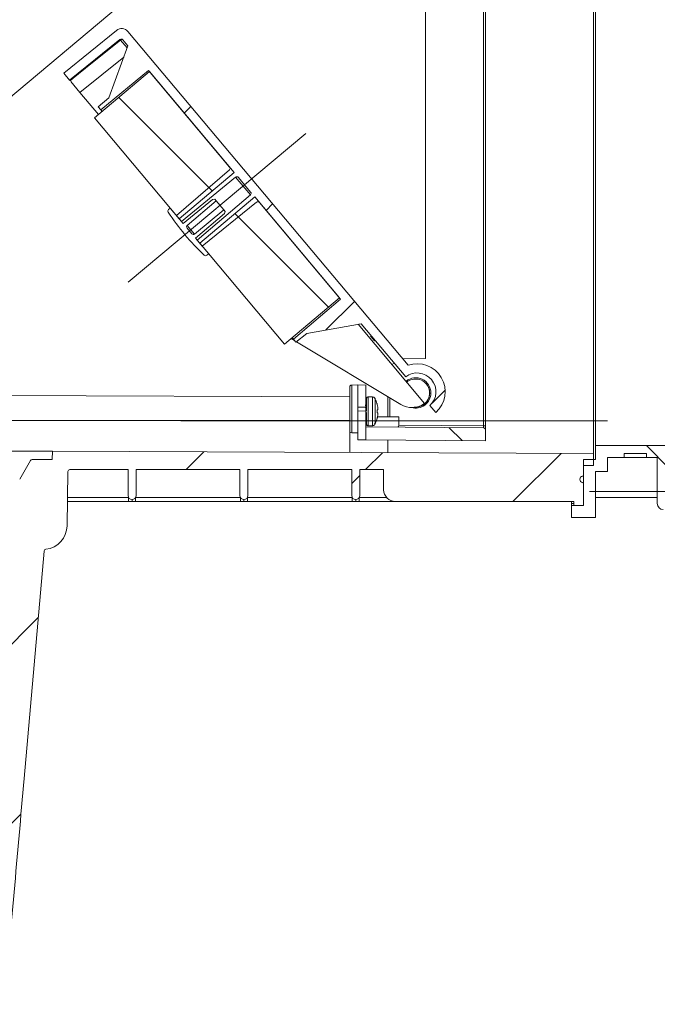
# Model space of a CAD drawing. Units: millimetres. Extents: x 20 to 212, y 5 to 292.
# Drawn here: x 133 to 149, y 174 to 198 of the extents above; entities that cross this region are included whole.
import ezdxf

# ---------------------------------------------------------------- set-up
doc = ezdxf.new("R2010")
doc.units = ezdxf.units.MM
doc.linetypes.add('CENTERX2', pattern=[20.32, 12.7, -2.54, 2.54, -2.54])
doc.styles.add('SLDTEXTSTYLE0', font='TXT', dxfattribs={"width": 0.75})
doc.dimstyles.new('SLDDIMSTYLE2', dxfattribs={"dimtxt": 3.5, "dimasz": 4, "dimexe": 0, "dimexo": 0.0625, "dimgap": 0.875, "dimtad": 1, "dimlfac": 10, "dimrnd": 1e-09, "dimzin": 12, "dimdsep": 46, "dimtxsty": 'SLDTEXTSTYLE0', "dimsah": 1, "dimcen": 0.09, "dimadec": 0, "dimazin": 3, "dimtfac": 1, "dimtofl": 0, "dimtmove": 0, "dimatfit": 3, "dimfxl": 0, "dimfrac": 2, "dimtolj": 1, "dimtzin": 12, "dimarcsym": 0})

# ---------------------------------------------------------------- blocks, each defined once
blk = doc.blocks.new('_D_16')
at = {"color": 7, "linetype": 'Continuous', "lineweight": 18}
for p, q in [((136.42, 208.267), (199.411, 208.267)), ((198.411, 159.917), (198.411, 208.267)), ((132.472, 159.917), (199.411, 159.917))]:
    blk.add_line(p, q, dxfattribs=at)
for points in [[(198.411, 208.267), (197.911, 204.267), (198.911, 204.267)], [(198.411, 159.917), (198.911, 163.917), (197.911, 163.917)]]:
    blk.add_solid(points, dxfattribs=at)
at = {"color": 7, "linetype": 'Continuous', "lineweight": 18, "char_height": 3.5, "attachment_point": 1, "rotation": 90, "style": 'SLDTEXTSTYLE0'}
for s, insert in [('min 469', (188.345, 175.888)), ('max 509', (193.899, 174.664))]:
    blk.add_mtext(s, dxfattribs=dict(at, insert=insert))

msp = doc.modelspace()

# ---------------------------------------------------------------- hatches: boundary and pattern name
at = {"linetype": 'Continuous', "lineweight": 18}
h = msp.add_hatch(dxfattribs=at)
h.set_pattern_fill('ANSI31', angle=3e-322, style=0)
edge = h.paths.add_edge_path(flags=0)
edge.add_arc((136.00919008, 197.86430577), 0.2, 40, 129)
edge.add_line((135.883326, 198.01973496), (134.5592636, 196.94753037))
edge.add_line((134.5592636, 196.94753037), (134.70712727, 196.77131331))
edge.add_line((134.70712727, 196.77131331), (135.96697376, 197.79151688))
edge.add_arc((135.99843978, 197.75265958), 0.05, 40, 129, ccw=False)
edge.add_line((136.036742, 197.78479896), (136.16260329, 197.63480331))
edge.add_line((136.16260329, 197.63480331), (135.68868628, 196.33272702))
edge.add_line((135.68868628, 196.33272702), (135.42253406, 196.10541155))
edge.add_line((135.42253406, 196.10541155), (135.48681282, 196.0288071))
edge.add_line((135.48681282, 196.0288071), (136.68287647, 197.01476589))
edge.add_line((136.68287647, 197.01476589), (138.71146234, 194.59719139))
edge.add_arc((138.67316012, 194.56505201), 0.05, -49, 40, ccw=False)
edge.add_line((138.70596307, 194.52731653), (137.38436144, 193.37846576))
edge.add_line((137.38436144, 193.37846576), (137.50970503, 193.2290871))
edge.add_line((137.50970503, 193.2290871), (138.86043616, 194.34254392))
edge.add_arc((138.89224007, 194.30396269), 0.05, 40, 129.5, ccw=False)
edge.add_line((138.93054229, 194.33610207), (139.2387282, 193.96882041))
edge.add_arc((139.20042597, 193.93668103), 0.05, -49.5, 40, ccw=False)
edge.add_line((139.23289838, 193.89866073), (137.90180547, 192.76179998))
edge.add_line((137.90180547, 192.76179998), (138.02714905, 192.61242132))
edge.add_line((138.02714905, 192.61242132), (139.38803991, 193.714449))
edge.add_arc((139.41950593, 193.67559171), 0.05, 40, 129, ccw=False)
edge.add_line((139.45780815, 193.70773109), (141.48639402, 191.29015659))
edge.add_line((141.48639402, 191.29015659), (140.30771989, 190.28347378))
edge.add_line((140.30771989, 190.28347378), (140.37199865, 190.20686934))
edge.add_line((140.37199865, 190.20686934), (140.64207754, 190.42950519))
edge.add_line((140.64207754, 190.42950519), (142.00666719, 190.67011916))
edge.add_line((142.00666719, 190.67011916), (143.12161508, 189.34137601))
edge.add_arc((143.40813072, 188.96880549), 0.47, -47.561145309, 127.561145309, ccw=False)
edge.add_line((143.72528814, 188.62194648), (143.87321925, 188.44564905))
edge.add_arc((143.40813072, 188.96880549), 0.7, 311.637245078, 469.075167572)
edge.add_line((143.1793649, 189.63036894), (136.16239897, 197.99286329))
h = msp.add_hatch(dxfattribs=at)
h.set_pattern_fill('ANSI31', angle=90, style=0)
h.paths.add_polyline_path([(136.70632109, 196.98682568), (135.32744109, 195.82980798), (137.4486402, 193.30186132), (138.8275202, 194.45887901)], flags=0)
h = msp.add_hatch(dxfattribs=at)
h.set_pattern_fill('ANSI31', style=0)
edge = h.paths.add_edge_path(flags=0)
edge.add_line((138.28455896, 193.78359274), (137.55148622, 193.17929421))
edge.add_line((137.55148622, 193.17929421), (137.22366454, 193.56997687))
edge.add_line((137.22366454, 193.56997687), (137.18107224, 193.53162659))
edge.add_arc((137.21452877, 193.49446935), 0.05, 132, 213.262773097)
edge.add_arc((142.18970399, 196.75792327), 6, 213.262773097, 226.737226903)
edge.add_arc((138.11189915, 192.42502497), 0.05, 226.737226903, 308)
edge.add_line((138.14268222, 192.38562443), (138.18784595, 192.42091021))
edge.add_line((138.18784595, 192.42091021), (137.86002427, 192.81159287))
edge.add_line((137.86002427, 192.81159287), (138.5824389, 193.42859325))
edge.add_line((138.5824389, 193.42859325), (138.60180884, 193.48329228))
edge.add_line((138.60180884, 193.48329228), (138.56821783, 193.52332448))
edge.add_line((138.56821783, 193.52332448), (137.83480987, 192.91874962))
edge.add_arc((137.80300596, 192.95733084), 0.05, 220, 309.5, ccw=False)
edge.add_line((137.76470374, 192.92519146), (137.64680676, 193.06569562))
edge.add_arc((137.68510898, 193.097835), 0.05, 130.5, 220, ccw=False)
edge.add_line((137.65263658, 193.13585529), (138.37538155, 193.75313782))
edge.add_line((138.37538155, 193.75313782), (138.34179054, 193.79317002))
edge.add_line((138.34179054, 193.79317002), (138.28455896, 193.78359274))
h = msp.add_hatch(dxfattribs=at)
h.set_pattern_fill('ANSI31', angle=90, style=0)
h.paths.add_polyline_path([(137.96287029, 192.68902576), (140.0840694, 190.1610791), (141.4629494, 191.3180968), (139.34175029, 193.84604346)], flags=0)
h = msp.add_hatch(dxfattribs=at)
h.set_pattern_fill('ANSI31', angle=90, style=0)
edge = h.paths.add_edge_path(flags=0)
edge.add_line((142.1198285, 188.08784672), (142.1198285, 187.76284672))
edge.add_line((142.1198285, 187.76284672), (145.1198285, 187.73666611))
edge.add_line((145.1198285, 187.73666611), (145.1198285, 188.01210055))
edge.add_arc((145.0698285, 188.01210055), 0.05, 0, 89.5)
edge.add_line((145.07026483, 188.06209865), (142.1198285, 188.08784672))
h = msp.add_hatch(dxfattribs=at)
h.set_pattern_fill('ANSI31', angle=3e-322, style=0)
edge = h.paths.add_edge_path(flags=0)
edge.add_line((133.01316218, 167.46273917), (133.06659821, 173.58590114))
edge.add_spline(control_points=[(133.06659821, 173.58590114), (133.06670462, 173.59809475), (133.0675336, 173.61028154), (133.06860983, 173.62242803)], knot_values=[0, 0, 0, 0, 0.0003658224, 0.0003658224, 0.0003658224, 0.0003658224], weights=[1, 1, 1, 1], degree=3, periodic=0)
edge.add_ellipse((133.46694907, 179.28734269), major_axis=(-2.00509869, -22.91838287), ratio=0.00434670589, start_angle=75.711220436, end_angle=90)
edge.add_line((133.56656854, 179.27862712), (134.06495678, 184.97523086))
edge.add_arc((134.11476652, 184.97087307), 0.05, 96.522284309, 175, ccw=False)
edge.add_arc((134.04093325, 185.61666611), 0.6, 276.522284309, 359)
edge.add_line((134.64084187, 185.60619467), (134.66460422, 186.96753873))
edge.add_arc((134.7145966, 186.96666611), 0.05, 90, 179, ccw=False)
edge.add_line((134.7145966, 187.01666611), (136.167865, 187.01666611))
edge.add_line((136.167865, 187.01666611), (136.16956738, 186.36640431))
edge.add_arc((136.26956704, 186.36666611), 0.1, 180.15, 270)
edge.add_line((136.26956704, 186.26666611), (136.27008996, 186.26666611))
edge.add_arc((136.27008996, 186.36666611), 0.1, 270, 359.85)
edge.add_line((136.37008961, 186.36640431), (136.371792, 187.01666611))
edge.add_line((136.371792, 187.01666611), (138.967865, 187.01666611))
edge.add_line((138.967865, 187.01666611), (138.96956738, 186.36640431))
edge.add_arc((139.06956704, 186.36666611), 0.1, 180.15, 270)
edge.add_line((139.06956704, 186.26666611), (139.07008996, 186.26666611))
edge.add_arc((139.07008996, 186.36666611), 0.1, 270, 359.85)
edge.add_line((139.17008961, 186.36640431), (139.171792, 187.01666611))
edge.add_line((139.171792, 187.01666611), (141.767865, 187.01666611))
edge.add_line((141.767865, 187.01666611), (141.76956738, 186.36640431))
edge.add_arc((141.86956704, 186.36666611), 0.1, 180.15, 270)
edge.add_line((141.86956704, 186.26666611), (141.87008996, 186.26666611))
edge.add_arc((141.87008996, 186.36666611), 0.1, 270, 359.85)
edge.add_line((141.97008961, 186.36640431), (141.971792, 187.01666611))
edge.add_line((141.971792, 187.01666611), (142.562847, 187.01666611))
edge.add_line((142.562847, 187.01666611), (142.56723329, 186.51404815))
edge.add_arc((142.86722186, 186.51666611), 0.3, 180.5, 270)
edge.add_line((142.86722186, 186.21666611), (147.33135175, 186.21666611))
edge.add_line((147.33135175, 186.21666611), (147.33178336, 186.11774754))
edge.add_line((147.33178336, 186.11774754), (147.5698285, 186.12190263))
edge.add_line((147.5698285, 186.12190263), (147.5698285, 187.11666611))
edge.add_line((147.5698285, 187.11666611), (147.8198285, 187.12102988))
edge.add_line((147.8198285, 187.12102988), (147.8198285, 187.41666611))
edge.add_line((147.8198285, 187.41666611), (134.27341457, 187.47577387))
edge.add_line((134.27341457, 187.47577387), (134.26977219, 187.26710244))
edge.add_line((134.26977219, 187.26710244), (133.76717692, 187.26710244))
edge.add_arc((133.76717692, 187.21710244), 0.05, 90, 150)
edge.add_line((133.72387565, 187.24210244), (133.45630173, 186.77865081))
edge.add_arc((133.88931443, 186.52865081), 0.5, 150, 179)
edge.add_line((133.38939058, 186.53737702), (133.3698285, 185.41666611))
edge.add_line((133.3698285, 185.41666611), (133.06722186, 185.41666611))
edge.add_arc((133.06722186, 185.11666611), 0.3, 90, 179.5)
edge.add_line((132.76723329, 185.11928407), (132.61317741, 167.46622979))
edge.add_arc((132.56317932, 167.46666611), 0.05, 270, 359.5, ccw=False)
edge.add_line((132.56317932, 167.41666611), (132.37464732, 167.41666611))
edge.add_arc((132.37464732, 166.91666611), 0.5, 90, 179.5)
edge.add_line((131.87466635, 166.92102938), (131.87026103, 166.41622979))
edge.add_arc((131.82026294, 166.41666611), 0.05, 270, 359.5, ccw=False)
edge.add_line((131.82026294, 166.36666611), (131.2003285, 166.36666611))
edge.add_line((131.2003285, 166.36666611), (131.0503285, 166.21666611))
edge.add_line((131.0503285, 166.21666611), (131.0503285, 165.96666611))
edge.add_line((131.0503285, 165.96666611), (130.9023285, 165.96666611))
edge.add_line((130.9023285, 165.96666611), (130.9023285, 160.11666611))
edge.add_line((130.9023285, 160.11666611), (131.1023285, 159.91666611))
edge.add_line((131.1023285, 159.91666611), (131.47156626, 159.91666611))
edge.add_arc((131.47156626, 160.11666611), 0.2, 270, 359.5)
edge.add_line((131.67155864, 160.11492081), (131.70342256, 163.76616453))
edge.add_spline(control_points=[(131.70342256, 163.76616453), (131.70346176, 163.77065603), (131.70399005, 163.77515582), (131.70485757, 163.77956292)], knot_values=[0, 0, 0, 0, 0.0001347502, 0.0001347502, 0.0001347502, 0.0001347502], weights=[1, 1, 1, 1], degree=3, periodic=0)
edge.add_ellipse((131.7605684, 164.58528976), major_axis=(1.1137675, 5.72983708), ratio=0.0171318516, start_angle=262.107148972, end_angle=270)
edge.add_line((131.85873112, 164.56620886), (132.16565014, 166.14517033))
edge.add_arc((132.2147315, 166.13562988), 0.05, 138.541877602, 169, ccw=False)
edge.add_arc((131.84001159, 166.46666611), 0.45, 318.541877602, 359.5)
edge.add_line((132.28999445, 166.46273917), (132.29309836, 166.81841142))
edge.add_arc((132.49309074, 166.81666611), 0.2, 90, 179.5, ccw=False)
edge.add_line((132.49309074, 167.01666611), (132.56317932, 167.01666611))
edge.add_arc((132.56317932, 167.46666611), 0.45, 270, 359.5)
h = msp.add_hatch(dxfattribs=at)
h.set_pattern_fill('ANSI31', angle=90, style=0)
edge = h.paths.add_edge_path(flags=0)
edge.add_line((154.4198285, 187.31666611), (154.4198285, 186.16666611))
edge.add_arc((154.5698285, 186.16666611), 0.15, 180, 270)
edge.add_arc((154.5698285, 186.16666611), 0.15, 270, 360)
edge.add_line((154.7198285, 186.16666611), (154.7198285, 187.31666611))
edge.add_line((154.7198285, 187.31666611), (156.9198285, 187.31666611))
edge.add_line((156.9198285, 187.31666611), (156.9198285, 186.36666611))
edge.add_line((156.9198285, 186.36666611), (157.3198285, 186.36666611))
edge.add_line((157.3198285, 186.36666611), (157.3198285, 187.41666611))
edge.add_line((157.3198285, 187.41666611), (157.5698285, 187.41666611))
edge.add_line((157.5698285, 187.41666611), (157.5698285, 187.61666611))
edge.add_line((157.5698285, 187.61666611), (147.8698285, 187.61666611))
edge.add_line((147.8698285, 187.61666611), (147.8698285, 187.26666611))
edge.add_line((147.8698285, 187.26666611), (147.5698285, 187.26666611))
edge.add_line((147.5698285, 187.26666611), (147.5698285, 186.87554908))
edge.add_arc((147.5498285, 186.87554908), 0.02, 275.739170477, 360, ccw=False)
edge.add_arc((147.5598285, 186.77605033), 0.08, 95.739170477, 180)
edge.add_line((147.4798285, 186.77605033), (147.4798285, 186.77328189))
edge.add_arc((147.5598285, 186.77328189), 0.08, 180, 264.260829523)
edge.add_arc((147.5498285, 186.67378315), 0.02, 0, 84.260829523, ccw=False)
edge.add_line((147.5698285, 186.67378315), (147.5698285, 186.11666611))
edge.add_line((147.5698285, 186.11666611), (147.2698285, 186.11666611))
edge.add_line((147.2698285, 186.11666611), (147.2698285, 185.81666611))
edge.add_line((147.2698285, 185.81666611), (147.8698285, 185.81666611))
edge.add_line((147.8698285, 185.81666611), (147.8698285, 186.96666611))
edge.add_line((147.8698285, 186.96666611), (148.1698285, 186.96666611))
edge.add_line((148.1698285, 186.96666611), (148.1698285, 187.31666611))
edge.add_line((148.1698285, 187.31666611), (148.58698579, 187.31666611))
edge.add_line((148.58698579, 187.31666611), (148.58698579, 187.41666611))
edge.add_line((148.58698579, 187.41666611), (149.15267121, 187.41666611))
edge.add_line((149.15267121, 187.41666611), (149.15267121, 187.31666611))
edge.add_line((149.15267121, 187.31666611), (149.4198285, 187.31666611))
edge.add_line((149.4198285, 187.31666611), (149.4198285, 186.16666611))
edge.add_arc((149.5698285, 186.16666611), 0.15, 180, 270)
edge.add_arc((149.5698285, 186.16666611), 0.15, 270, 360)
edge.add_line((149.7198285, 186.16666611), (149.7198285, 187.31666611))
edge.add_line((149.7198285, 187.31666611), (151.9198285, 187.31666611))
edge.add_line((151.9198285, 187.31666611), (151.9198285, 186.16666611))
edge.add_arc((152.0698285, 186.16666611), 0.15, 180, 270)
edge.add_arc((152.0698285, 186.16666611), 0.15, 270, 360)
edge.add_line((152.2198285, 186.16666611), (152.2198285, 187.31666611))
edge.add_line((152.2198285, 187.31666611), (154.4198285, 187.31666611))

# ---------------------------------------------------------------- linework, layer by layer
at = {"color": 7, "linetype": 'Continuous', "lineweight": 18}
for p, q in [((147.8698285, 187.61666611), (147.8698285, 201.61666611)), ((147.8198285, 187.41666611), (147.8198285, 201.41666611)), ((145.1198285, 200.56623167), (145.1198285, 188.11209675)), ((143.6198285, 199.99015713), (143.6198285, 189.79666611)), ((135.883326, 198.01973496), (134.5592636, 196.94753037)), ((143.1793649, 189.63036894), (136.16239897, 197.99286329)), ((135.96697376, 197.79151688), (134.70712727, 196.77131331)), ((136.16260329, 197.63480331), (135.68868628, 196.33272702)), ((136.16260329, 197.63480331), (136.036742, 197.78479896)), ((134.96424231, 196.46489553), (136.05964883, 197.35193824)), ((134.5592636, 196.94753037), (134.70712727, 196.77131331)), ((135.32744109, 195.82980798), (136.70632109, 196.98682568)), ((135.48681282, 196.0288071), (136.68287647, 197.01476589)), ((138.71146234, 194.59719139), (136.68287647, 197.01476589)), ((138.8275202, 194.45887901), (136.70632109, 196.98682568)), ((134.73757996, 196.7350212), (134.96424231, 196.46489553)), ((134.96424231, 196.46489553), (135.42702687, 195.91337037)), ((135.42253406, 196.10541155), (135.68868628, 196.33272702)), ((135.42253406, 196.10541155), (135.48681282, 196.0288071)), ((135.48681282, 196.0288071), (135.5189522, 195.99050488)), ((137.4486402, 193.30186132), (135.32744109, 195.82980798)), ((137.38436144, 193.37846576), (138.70596307, 194.52731653)), ((138.8275202, 194.45887901), (137.4486402, 193.30186132)), ((137.50970503, 193.2290871), (138.86043616, 194.34254392)), ((139.23289838, 193.89866073), (138.86043616, 194.34254392)), ((139.2387282, 193.96882041), (138.93054229, 194.33610207)), ((139.23289838, 193.89866073), (137.90180547, 192.76179998)), ((137.55148622, 193.17929421), (138.28455896, 193.78359274)), ((138.37538155, 193.75313782), (137.65263658, 193.13585529)), ((137.96287029, 192.68902576), (139.34175029, 193.84604346)), ((139.38803991, 193.714449), (138.02714905, 192.61242132)), ((138.28455896, 193.78359274), (138.34179054, 193.79317002)), ((138.34179054, 193.79317002), (138.37538155, 193.75313782)), ((138.56821783, 193.52332448), (138.37538155, 193.75313782)), ((141.4629494, 191.3180968), (139.34175029, 193.84604346)), ((141.48639402, 191.29015659), (139.45780815, 193.70773109)), ((137.18107224, 193.53162659), (137.22366454, 193.56997687)), ((137.22366454, 193.56997687), (137.55148622, 193.17929421)), ((137.50970503, 193.2290871), (137.38436144, 193.37846576)), ((137.83480987, 192.91874962), (138.56821783, 193.52332448)), ((138.5824389, 193.42859325), (137.86002427, 192.81159287)), ((138.56821783, 193.52332448), (138.60180884, 193.48329228)), ((138.60180884, 193.48329228), (138.5824389, 193.42859325)), ((137.83480987, 192.91874962), (137.65263658, 193.13585529)), ((137.64680676, 193.06569562), (137.76470374, 192.92519146)), ((137.86002427, 192.81159287), (138.18784595, 192.42091021)), ((138.02714905, 192.61242132), (137.90180547, 192.76179998)), ((140.0840694, 190.1610791), (137.96287029, 192.68902576)), ((138.18784595, 192.42091021), (138.14268222, 192.38562443)), ((140.0840694, 190.1610791), (141.4629494, 191.3180968)), ((141.48639402, 191.29015659), (140.30771989, 190.28347378)), ((140.64207754, 190.42950519), (142.00666719, 190.67011916)), ((143.12161508, 189.34137601), (142.00666719, 190.67011916)), ((140.64207754, 190.42950519), (140.37199865, 190.20686934)), ((143.59334025, 188.67029518), (141.92706613, 190.65608335)), ((140.25028184, 190.3005479), (140.33723141, 190.24830332)), ((140.27558051, 190.321776), (140.30771989, 190.28347378)), ((140.30771989, 190.28347378), (140.37199865, 190.20686934)), ((140.38641331, 190.21875186), (142.99630226, 188.65057237)), ((142.24291352, 190.35745728), (142.25823441, 190.37031304)), ((142.24291352, 190.35745728), (142.26555015, 190.33048)), ((142.26555015, 190.33048), (142.28087104, 190.34333575)), ((142.26555015, 190.33048), (142.3368594, 190.24549694)), ((142.3368594, 190.24549694), (142.35218029, 190.25835269)), ((142.83400026, 189.68414201), (142.77244329, 189.64860208)), ((143.6198285, 189.79666611), (143.04404133, 189.7916413)), ((141.7198285, 188.48730206), (141.7198285, 189.08404024)), ((141.9198285, 189.13666611), (141.76895588, 189.13403262)), ((142.1198285, 189.1331751), (141.9198285, 189.13666611)), ((141.9198285, 188.57952326), (141.9198285, 189.13666611)), ((142.1198285, 188.5792739), (142.1198285, 189.1331751)), ((141.7198285, 188.83666611), (131.42484246, 188.88158675)), ((142.28581767, 188.83666611), (142.1798285, 188.83666611)), ((142.6698285, 188.33666611), (142.6698285, 188.84673759)), ((142.7198285, 188.81669456), (142.7198285, 188.33666611)), ((141.7198285, 188.48730206), (141.7198285, 188.24713756)), ((141.9198285, 188.57952326), (142.1198285, 188.5792739)), ((141.9198285, 188.48666611), (141.9198285, 188.57952326)), ((141.9198285, 188.48666611), (141.9198285, 187.76459209)), ((141.9198285, 188.48666611), (142.1198285, 188.4831751)), ((142.1198285, 188.4831751), (142.1198285, 188.5792739)), ((142.1198285, 188.08784672), (142.1198285, 188.4831751)), ((142.1398285, 188.44686771), (142.1198285, 188.44686771)), ((142.40595259, 188.65766531), (142.40516225, 188.65696278)), ((142.40516225, 188.51298101), (142.40516225, 188.44035122)), ((143.87321925, 188.44564905), (143.72528814, 188.62194648)), ((131.94664281, 188.2478818), (141.7198285, 188.24713756)), ((141.7198285, 188.24713756), (141.7198285, 187.44328255)), ((142.1398285, 188.28905521), (142.1198285, 188.28905521)), ((142.1398285, 188.26333405), (142.1398285, 188.28286193)), ((142.40516225, 188.29636945), (142.40595259, 188.29566692)), ((142.4143674, 188.33666611), (142.9457881, 188.33666611)), ((142.9457881, 188.33666611), (142.9457881, 188.13063677)), ((142.1398285, 188.13148309), (142.1198285, 188.13148309)), ((145.07026483, 188.06209865), (142.1198285, 188.08784672)), ((142.1198285, 187.76284672), (142.1198285, 188.08784672)), ((142.1798285, 188.11666611), (142.28581767, 188.11666611)), ((142.9457881, 188.13063677), (145.07026483, 188.11209675)), ((145.07026483, 188.11209675), (145.1198285, 188.11209675)), ((145.1198285, 188.11209675), (145.1198285, 188.01210055)), ((145.1198285, 188.01210055), (145.1198285, 187.73666611)), ((141.76895588, 187.9392996), (141.9198285, 187.93666611)), ((141.9198285, 187.76459209), (142.1198285, 187.76284672)), ((145.1198285, 187.73666611), (142.1198285, 187.76284672)), ((142.6698285, 187.43913737), (142.6698285, 187.75804694)), ((134.27341457, 187.47577387), (131.94013065, 187.48595481)), ((134.27341457, 187.47577387), (134.26977219, 187.26710244)), ((147.8198285, 187.41666611), (134.27341457, 187.47577387)), ((147.8698285, 187.61666611), (157.5698285, 187.61666611)), ((147.8698285, 187.61666611), (147.8698285, 187.26666611)), ((133.45630173, 186.77865081), (133.72387565, 187.24210244)), ((134.26977219, 187.26710244), (133.76717692, 187.26710244)), ((147.8698285, 187.26666611), (147.5698285, 187.26666611)), ((147.5698285, 186.87554908), (147.5698285, 187.26666611)), ((147.8198285, 187.41666611), (147.8198285, 187.12102988)), ((148.58698579, 187.31666611), (148.1698285, 187.31666611)), ((148.1698285, 187.31666611), (148.1698285, 186.96666611)), ((149.15267121, 187.41666611), (148.58698579, 187.41666611)), ((148.58698579, 187.41666611), (148.58698579, 187.31666611)), ((149.15267121, 187.31666611), (148.58698579, 187.31666611)), ((149.15267121, 187.31666611), (149.15267121, 187.41666611)), ((149.4198285, 187.31666611), (149.15267121, 187.31666611)), ((149.4198285, 186.16666611), (149.4198285, 187.31666611)), ((134.64084187, 185.60619467), (134.66460422, 186.96753873)), ((136.167865, 187.01666611), (134.7145966, 187.01666611)), ((136.16956738, 186.36640431), (136.167865, 187.01666611)), ((136.371792, 187.01666611), (136.37008961, 186.36640431)), ((138.967865, 187.01666611), (136.371792, 187.01666611)), ((138.96956738, 186.36640431), (138.967865, 187.01666611)), ((139.171792, 187.01666611), (139.17008961, 186.36640431)), ((141.767865, 187.01666611), (139.171792, 187.01666611)), ((141.76956738, 186.36640431), (141.767865, 187.01666611)), ((141.971792, 187.01666611), (141.97008961, 186.36640431)), ((142.562847, 187.01666611), (141.971792, 187.01666611)), ((142.56723329, 186.51404815), (142.562847, 187.01666611)), ((147.5698285, 187.11666611), (147.8198285, 187.12102988)), ((147.5698285, 187.11666611), (147.5698285, 186.12190263)), ((148.1698285, 186.96666611), (147.8698285, 186.96666611)), ((147.8698285, 185.81666611), (147.8698285, 186.96666611)), ((147.4798285, 186.77328189), (147.4798285, 186.77605033)), ((147.5698285, 186.11666611), (147.5698285, 186.67378315)), ((147.8698285, 186.46666611), (149.4198285, 186.46666611)), ((136.18347422, 186.31579346), (136.18347422, 186.21666611)), ((136.26956704, 186.26666611), (136.27008996, 186.26666611)), ((136.26956704, 186.26666611), (136.26956704, 186.21666611)), ((136.27008996, 186.26666611), (136.27008996, 186.21666611)), ((136.35618277, 186.31579346), (138.98347422, 186.31579346)), ((136.35618277, 186.31579346), (136.35618277, 186.21666611)), ((138.98347422, 186.31579346), (138.98347422, 186.21666611)), ((139.06956704, 186.26666611), (139.07008996, 186.26666611)), ((139.06956704, 186.26666611), (139.06956704, 186.21666611)), ((139.07008996, 186.26666611), (139.07008996, 186.21666611)), ((139.15618277, 186.31579346), (141.78347422, 186.31579346)), ((139.15618277, 186.31579346), (139.15618277, 186.21666611)), ((141.78347422, 186.31579346), (141.78347422, 186.21666611)), ((141.86956704, 186.26666611), (141.87008996, 186.26666611)), ((141.86956704, 186.26666611), (141.86956704, 186.21666611)), ((141.87008996, 186.26666611), (141.87008996, 186.21666611)), ((141.95618277, 186.31579346), (141.95618277, 186.21666611)), ((147.8698285, 186.31666611), (149.4198285, 186.31666611)), ((136.18347422, 186.21666611), (134.65149769, 186.21666611)), ((136.27008996, 186.21666611), (136.26956704, 186.21666611)), ((138.98347422, 186.21666611), (136.35618277, 186.21666611)), ((139.07008996, 186.21666611), (139.06956704, 186.21666611)), ((141.78347422, 186.21666611), (139.15618277, 186.21666611)), ((141.87008996, 186.21666611), (141.86956704, 186.21666611)), ((142.86722186, 186.21666611), (141.95618277, 186.21666611)), ((142.86722186, 186.21666611), (147.33135175, 186.21666611)), ((147.2698285, 186.21666611), (147.2698285, 186.16666611)), ((147.2698285, 186.11666611), (147.2698285, 186.16666611)), ((147.5698285, 186.11666611), (147.2698285, 186.11666611)), ((147.2698285, 185.81666611), (147.2698285, 186.11666611)), ((147.33135175, 186.21666611), (147.33178336, 186.11774754)), ((147.33178336, 186.11774754), (147.5698285, 186.12190263)), ((147.2698285, 185.81666611), (147.8698285, 185.81666611)), ((133.56656854, 179.27862712), (134.06495678, 184.97523086))]:
    msp.add_line(p, q, dxfattribs=at)
at = {"color": 8, "linetype": 'Continuous', "lineweight": 18}
for p, q in [((145.07026483, 188.11209675), (145.07026483, 200.51623358)), ((135.97857131, 197.77769546), (136.14320138, 197.58149698)), ((141.76895588, 189.13403262), (141.76895588, 187.9392996)), ((142.1798285, 188.11666613), (142.1798285, 188.83666611)), ((142.28581767, 188.11666611), (142.28581767, 188.83666611)), ((142.35250978, 188.15735727), (142.35250978, 188.79597551)), ((142.42316156, 188.43512124), (142.41788737, 188.4358046)), ((134.65322796, 186.31579346), (136.18347422, 186.31579346)), ((141.95618277, 186.31579346), (142.64439867, 186.31579346)), ((147.2698285, 186.16666611), (147.33156991, 186.16666611))]:
    msp.add_line(p, q, dxfattribs=at)
at = {"color": 7, "linetype": 'CENTERX2', "lineweight": 18, "ltscale": 2}
for p, q in [((137.0758979, 199.5814002), (132.77005967, 195.96837292)), ((140.61672413, 195.43803646), (136.17366636, 191.70986832)), ((137.49278806, 188.23666611), (148.17390938, 188.23666611)), ((147.7198285, 186.46666611), (157.9198285, 186.46666611))]:
    msp.add_line(p, q, dxfattribs=at)
at = {"color": 7, "linetype": 'Continuous', "lineweight": 18, "flags": 128}
for points in [[(134.71902863, 196.75712982), (134.79672158, 196.82008276), (135.10749404, 197.07189383), (135.97857131, 197.77769546)], [(136.036742, 197.78479896), (136.03205904, 197.78891818), (136.02611257, 197.7916747), (136.01912608, 197.79296492), (136.01136213, 197.79274035), (136.00311253, 197.79100943), (135.99468731, 197.78783721), (135.98640312, 197.78334292), (135.97857131, 197.77769546)]]:
    msp.add_lwpolyline(points, dxfattribs=at)
at = {"color": 7, "linetype": 'Continuous', "lineweight": 18}
for centre, radius, start, end in [((136.00919008, 197.86430577), 0.2, 40, 129), ((135.99843978, 197.75265958), 0.05, 40, 129), ((135.69815967, 197.55417862), 0.35859512, 38.558439701, 41.441560299), ((138.67316012, 194.56505201), 0.05, 311, 40), ((138.89224007, 194.30396269), 0.05, 40, 129.5), ((139.20042597, 193.93668103), 0.05, 310.5, 40), ((139.41950593, 193.67559171), 0.05, 40, 129), ((137.21452877, 193.49446935), 0.05, 132, 213.262773097), ((142.18970399, 196.75792327), 6, 213.262773097, 226.737226903), ((137.68510898, 193.097835), 0.05, 130.5, 220), ((137.80300596, 192.95733084), 0.05, 220, 309.5), ((138.11189915, 192.42502497), 0.05, 226.737226903, 308), ((143.40813072, 188.96880549), 0.47, 312.438854691, 127.561145309), ((143.40813072, 188.96880549), 0.7, 311.637245078, 109.075167572), ((143.3698285, 188.93666611), 0.38, 0, 129.349005791), ((143.3698285, 188.93666611), 0.35, 27.624537058, 130), ((141.7698285, 189.08404024), 0.05, 91, 180), ((143.3698285, 188.93666611), 0.38, 253.509705844, 0), ((143.3698285, 188.93666611), 0.35, 278.293373913, 27.624537058), ((143.2795732, 189.12201438), 0.55, 239, 304.78409143), ((141.7698285, 187.98929199), 0.05, 180, 269), ((145.0698285, 188.01210055), 0.05, 0, 89.5), ((133.76717692, 187.21710244), 0.05, 90, 150), ((134.7145966, 186.96666611), 0.05, 90, 179), ((147.5598285, 186.77605033), 0.08, 95.739170477, 180), ((147.5598285, 186.77328189), 0.08, 180, 264.260829523), ((147.5498285, 186.87554908), 0.02, 275.739170477, 0), ((142.86722186, 186.51666611), 0.3, 180.5, 270), ((147.5498285, 186.67378315), 0.02, 0, 84.260829523), ((136.26956704, 186.36666611), 0.1, 180.15, 270), ((136.27008996, 186.36666611), 0.1, 270, 359.85), ((139.06956704, 186.36666611), 0.1, 180.15, 270), ((139.07008996, 186.36666611), 0.1, 270, 359.85), ((141.86956704, 186.36666611), 0.1, 180.15, 270), ((141.87008996, 186.36666611), 0.1, 270, 359.85), ((149.5698285, 186.16666611), 0.15, 180, 270), ((134.04093325, 185.61666611), 0.6, 276.522284309, 359), ((134.11476652, 184.97087307), 0.05, 96.522284309, 175)]:
    msp.add_arc(centre, radius, start, end, dxfattribs=at)
for centre, major_axis, ratio, start_param, end_param in [((142.91993186, 188.13086622), (-0.00016195, 0.05000236), 0.5170903243, 3.1354051711, 4.7061253455), ((145.0698285, 188.11210436), (-0.00043639, 0.05000571), 0.0087235456, 3.1414403835, 4.7121605579), ((133.46694907, 179.28734269), (-2.00509869, -22.91838287), 0.0043467059, 1.3214100773, 1.5707963268)]:
    msp.add_ellipse(centre, major_axis=major_axis, ratio=ratio, start_param=start_param, end_param=end_param, dxfattribs=at)
for points, knots in [([(134.70712727, 196.77131331), (134.70748802, 196.77088338), (134.70820953, 196.77002352), (134.71301002, 196.76430251), (134.71734036, 196.75914181), (134.71902863, 196.75712982)], [0, 0, 0, 0, 0.3789322414, 0.757865149, 1, 1, 1, 1]), ([(143.67993028, 189.09895254), (143.69312247, 189.06772488), (143.71950709, 189.00526902), (143.72417543, 188.89596898), (143.69557396, 188.78443965), (143.62748643, 188.68386978), (143.53086453, 188.61314981), (143.42720334, 188.58013844), (143.36028726, 188.58312799), (143.33239786, 188.58437398)], [0, 0, 0, 0, 0.1331401436, 0.2662825767, 0.4241688245, 0.5810571369, 0.7363250395, 0.8901051144, 1, 1, 1, 1]), ([(142.1798285, 188.83666611), (142.17416027, 188.83596094), (142.16236437, 188.83449344), (142.14894748, 188.82367349), (142.14113839, 188.81021734), (142.14025364, 188.80106435), (142.1398285, 188.79666611)], [0, 0, 0, 0, 0.2702613318, 0.5624293896, 0.7897364219, 1, 1, 1, 1]), ([(142.1398285, 188.47666611), (142.1398285, 188.50692014), (142.1398285, 188.57544281), (142.1398285, 188.65845101), (142.1398285, 188.72096169), (142.1398285, 188.76208776), (142.1398285, 188.79099143), (142.1398285, 188.79475554), (142.1398285, 188.79666611)], [0, 0, 0, 0, 0.1806368432, 0.4091263847, 0.542839775, 0.6878723098, 0.8415710081, 1, 1, 1, 1]), ([(142.35250978, 188.7959759), (142.34846398, 188.80234825), (142.3402181, 188.81533595), (142.31762973, 188.83218469), (142.29779505, 188.83497884), (142.28581767, 188.83666611)], [0, 0, 0, 0, 0.2761952579, 0.5629229839, 1, 1, 1, 1]), ([(142.4040112, 188.65738719), (142.40338879, 188.66231802), (142.39737997, 188.7099209), (142.36942425, 188.7506681), (142.34436426, 188.78719459)], [0, 0, 0, 0, 0.1035825032, 1, 1, 1, 1]), ([(142.13326605, 188.66433659), (142.12984414, 188.65648647), (142.12303808, 188.64087282), (142.11611697, 188.62542704), (142.11267561, 188.61774699)], [0, 0, 0, 0, 0.5027732444, 1, 1, 1, 1]), ([(142.11330363, 188.56225142), (142.11381144, 188.56624421), (142.11848261, 188.60297218), (142.12508329, 188.6447948), (142.13115789, 188.6544749), (142.13306556, 188.65751484)], [0, 0, 0, 0, 0.0772084164, 0.7102069913, 1, 1, 1, 1]), ([(142.1198285, 188.4679996), (142.1202885, 188.47088756), (142.1234541, 188.49076145), (142.12937154, 188.52785344), (142.13558437, 188.56263253), (142.13905956, 188.57861425), (142.1398285, 188.58215044)], [0, 0, 0, 0, 0.0692772457, 0.4767409295, 0.8842211884, 1, 1, 1, 1]), ([(142.1398285, 188.28905521), (142.1398285, 188.32487663), (142.1398285, 188.36971081), (142.1398285, 188.4147738), (142.1398285, 188.43267594), (142.1398285, 188.44472716), (142.1398285, 188.44615424), (142.1398285, 188.44686771)], [0, 0, 0, 0, 0.4987020371, 0.6241765169, 0.7494674872, 0.8747452891, 1, 1, 1, 1]), ([(142.40516225, 188.65696278), (142.40795219, 188.64569716), (142.41315712, 188.62467998), (142.41906432, 188.59344655), (142.42179489, 188.57347549), (142.42316156, 188.56347984)], [0, 0, 0, 0, 0.3659030767, 0.682630103, 1, 1, 1, 1]), ([(142.42330573, 188.51920307), (142.42174091, 188.51873146), (142.41878354, 188.51784016), (142.41262745, 188.51586343), (142.40765265, 188.51394259), (142.40516225, 188.51298101)], [0, 0, 0, 0, 0.35945743519, 0.67934162065, 1, 1, 1, 1]), ([(142.40516225, 188.44035122), (142.40793901, 188.43928483), (142.4131867, 188.43726952), (142.41916552, 188.43537808), (142.42192463, 188.43454577), (142.42330573, 188.43412915)], [0, 0, 0, 0, 0.3594904935, 0.6793872462, 1, 1, 1, 1]), ([(142.42316156, 188.56347984), (142.4236969, 188.55868016), (142.42478382, 188.54893526), (142.42548564, 188.53572991), (142.42534193, 188.52538774), (142.42446492, 188.52016564), (142.42359198, 188.51944077), (142.42330573, 188.51920307)], [0, 0, 0, 0, 0.2127951616, 0.4320426485, 0.659473077, 0.8883335803, 1, 1, 1, 1]), ([(142.1398285, 188.13148309), (142.1398285, 188.13219585), (142.1398285, 188.13362131), (142.1398285, 188.14932703), (142.1398285, 188.1997326), (142.1398285, 188.25330571), (142.1398285, 188.28905521)], [0, 0, 0, 0, 0.1255507313, 0.2510900042, 0.50025013, 1, 1, 1, 1]), ([(142.34329148, 188.16399207), (142.36883003, 188.20119597), (142.3972656, 188.24262016), (142.4033875, 188.29101461), (142.4040112, 188.29594503)], [0, 0, 0, 0, 0.8981200789, 1, 1, 1, 1]), ([(142.42316156, 188.38985239), (142.42156585, 188.37833096), (142.41858884, 188.35683626), (142.41246668, 188.32564853), (142.40759878, 188.30613604), (142.40516225, 188.29636945)], [0, 0, 0, 0, 0.3658853414, 0.6826064565, 1, 1, 1, 1]), ([(142.42330573, 188.43412915), (142.42382554, 188.43345271), (142.42486845, 188.43209553), (142.42549929, 188.42414983), (142.42530409, 188.41261226), (142.42438531, 188.40033765), (142.42347233, 188.39251514), (142.42316156, 188.38985239)], [0, 0, 0, 0, 0.21293815732, 0.42722635966, 0.65231541988, 0.88164926413, 1, 1, 1, 1]), ([(142.1398285, 188.15666611), (142.14053367, 188.15099789), (142.14200117, 188.13920199), (142.15282112, 188.1257851), (142.16627728, 188.11797601), (142.17543026, 188.11709126), (142.1798285, 188.11666611)], [0, 0, 0, 0, 0.2702613318, 0.5624293896, 0.7897364219, 1, 1, 1, 1]), ([(142.28581767, 188.11666611), (142.29333495, 188.11734863), (142.30865617, 188.1187397), (142.33397191, 188.13111823), (142.34553019, 188.14747757), (142.35250978, 188.15735632)], [0, 0, 0, 0, 0.2761952579, 0.5629229839, 1, 1, 1, 1]), ([(136.26956704, 186.21666611), (136.25494587, 186.21666611), (136.2408499, 186.21666611), (136.21248048, 186.21666611), (136.1981773, 186.21666611), (136.18347422, 186.21666611)], [0, 0, 0, 0, 0.5, 0.5, 1, 1, 1, 1]), ([(136.35618277, 186.21666611), (136.34146026, 186.21666611), (136.32715506, 186.21666611), (136.29879001, 186.21666611), (136.28462633, 186.21666611), (136.27008996, 186.21666611)], [0, 0, 0, 0, 0.5, 0.5, 1, 1, 1, 1]), ([(139.06956704, 186.21666611), (139.05494587, 186.21666611), (139.0408499, 186.21666611), (139.01248048, 186.21666611), (138.9981773, 186.21666611), (138.98347422, 186.21666611)], [0, 0, 0, 0, 0.5, 0.5, 1, 1, 1, 1]), ([(139.15618277, 186.21666611), (139.14146026, 186.21666611), (139.12715506, 186.21666611), (139.09879001, 186.21666611), (139.08462633, 186.21666611), (139.07008996, 186.21666611)], [0, 0, 0, 0, 0.5, 0.5, 1, 1, 1, 1]), ([(141.86956704, 186.21666611), (141.85494587, 186.21666611), (141.8408499, 186.21666611), (141.81248048, 186.21666611), (141.7981773, 186.21666611), (141.78347422, 186.21666611)], [0, 0, 0, 0, 0.5, 0.5, 1, 1, 1, 1]), ([(141.95618277, 186.21666611), (141.94146026, 186.21666611), (141.92715506, 186.21666611), (141.89879001, 186.21666611), (141.88462633, 186.21666611), (141.87008996, 186.21666611)], [0, 0, 0, 0, 0.5, 0.5, 1, 1, 1, 1])]:
    msp.add_open_spline(points, degree=3, knots=knots, dxfattribs=at)

# ---------------------------------------------------------------- dimensions: what is measured, and where the dimension line sits
dim = msp.add_linear_dim(base=(198.41120333, 208.26666611), p1=(131.47156626, 159.91666611), p2=(135.4198285, 208.26666611), angle=90, text='min 469\\Pmax 509', dimstyle='SLDDIMSTYLE2', dxfattribs=at)
dim.commit()
dim.dimension.update_dxf_attribs({"geometry": '_D_16', "text_midpoint": (198.41120333, 184.09166611), "dimtype": 160})

doc.saveas('drawing.dxf')
